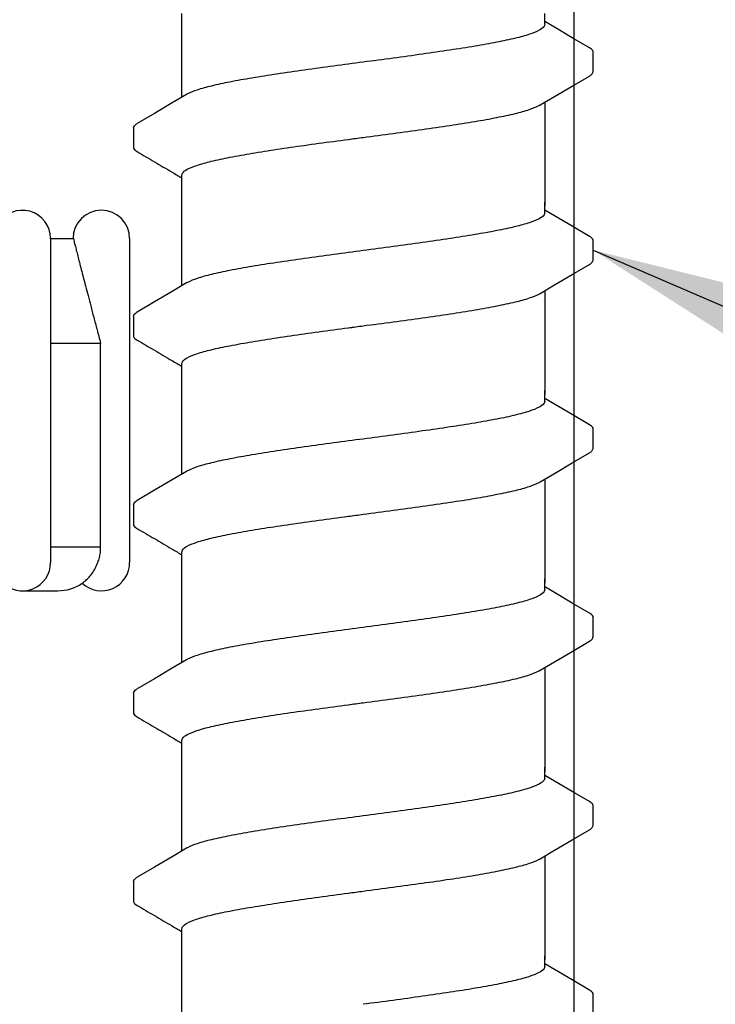
# Model space of a CAD drawing. Extents: x -2 to 114, y -7 to 28.
# Drawn here: x 19 to 20, y 21 to 22 of the extents above; entities that cross this region are included whole.
import ezdxf

# ---------------------------------------------------------------- set-up
doc = ezdxf.new("R2010")
doc.units = 0
doc.header["$MEASUREMENT"] = 0
for name, color, linetype in [('HI-DETL-FINE', 249, 'Continuous'), ('HI-DIMS', 1, 'Continuous'), ('HI-PROD-FINE', 249, 'Continuous'), ('HI-PROD-OTLN', 3, 'Continuous'), ('HI-TEXT-STND', 2, 'Continuous')]:
    doc.layers.add(name, color=color, linetype=linetype)
doc.layers.add('REF', color=5, linetype='Continuous', plot=False)
doc.styles.add('HUNTER', font='ARIALN_0.TTF')
doc.dimstyles.new('HUNTER', dxfattribs={"dimtxt": 0.125, "dimasz": 0.1, "dimexe": 0.05, "dimexo": 0.05, "dimgap": 0.09, "dimtad": 0, "dimtoh": 1, "dimdec": 3, "dimzin": 3, "dimdsep": 46, "dimlunit": 4, "dimtxsty": 'HUNTER', "dimblk": 'ARCHTICK', "dimcen": 0.1, "dimclrd": 249, "dimclre": 249, "dimclrt": 1, "dimadec": 4, "dimazin": 2, "dimtfac": 1, "dimtdec": 3, "dimtofl": 0, "dimtmove": 2, "dimatfit": 0, "dimfxl": 1, "dimfrac": 2, "dimtolj": 1, "dimtzin": 0, "dimarcsym": 0})
doc.dimstyles.new('HUNTER-METRIC', dxfattribs={"dimtxt": 0.125, "dimasz": 0.1, "dimexe": 0.05, "dimexo": 0.05, "dimgap": 0.09, "dimtad": 0, "dimtoh": 1, "dimdec": 3, "dimzin": 3, "dimdsep": 46, "dimlunit": 4, "dimtxsty": 'HUNTER', "dimblk": 'ARCHTICK', "dimcen": 0.1, "dimclrd": 249, "dimclre": 249, "dimclrt": 1, "dimadec": 4, "dimazin": 2, "dimtfac": 1, "dimtdec": 3, "dimtofl": 0, "dimtmove": 2, "dimatfit": 0, "dimfxl": 1, "dimfrac": 2, "dimtolj": 1, "dimtzin": 0, "dimarcsym": 0})

# ---------------------------------------------------------------- blocks, each defined once
blk = doc.blocks.new('_ARCHTICK')
at = {"const_width": 0.15}
blk.add_lwpolyline([(-0.5, -0.5), (0.5, 0.5)], dxfattribs=at)
blk = doc.blocks.new('*D5')
at = {"layer": 'Defpoints', "color": 0, "transparency": 16777216}
for p in [(19.2348, 27.5087), (25.4173, 27.5087), (24.9742, 13.9459)]:
    blk.add_point(p, dxfattribs=at)
at = {"layer": 'HI-DIMS', "color": 249, "lineweight": -2, "transparency": 16777216}
for p, q in [((19.4348, 27.5087), (25.6173, 27.5087)), ((25.4173, 27.5087), (25.4173, 24.4555)), ((25.4173, 13.9459), (25.4173, 17.7035)), ((25.1742, 13.9459), (25.6173, 13.9459))]:
    blk.add_line(p, q, dxfattribs=at)
at = {"layer": 'HI-DIMS', "color": 249, "lineweight": -2, "transparency": 16777216, "xscale": 0.4, "yscale": 0.4, "zscale": 0.4}
for p, rotation in [((25.4173, 27.5087), 90), ((25.4173, 13.9459), 270)]:
    blk.add_blockref('_ARCHTICK', p, dxfattribs=dict(at, rotation=rotation))
at = {"layer": 'HI-DIMS', "color": 1, "transparency": 16777216, "insert": (25.4173, 21.0795), "char_height": 0.5, "width": 6.667982, "attachment_point": 5, "rotation": 90, "style": 'HUNTER'}
blk.add_mtext('\\A1;REFER TO PLAN\\PMIN. 12" [30CM] U.N.O.', dxfattribs=at)

msp = doc.modelspace()

# ---------------------------------------------------------------- linework, layer by layer
at = {"layer": 'HI-DETL-FINE'}
for p, q in [((20.159, 21.9007), (20.1457, 21.9085)), ((20.2124, 21.8396), (20.2124, 21.867)), ((19.579, 21.7621), (19.579, 21.735)), ((20.159, 21.6411), (20.1457, 21.649)), ((20.2124, 21.5801), (20.2124, 21.6075)), ((19.579, 21.5026), (19.579, 21.4755)), ((20.159, 21.3816), (20.1457, 21.3895)), ((20.2124, 21.3206), (20.2124, 21.348)), ((19.579, 21.2431), (19.579, 21.216)), ((20.159, 21.1221), (20.1457, 21.13)), ((20.2124, 21.0611), (20.2124, 21.0884)), ((19.579, 20.9836), (19.579, 20.9565)), ((20.159, 20.8626), (20.1457, 20.8705)), ((20.2124, 20.8016), (20.2124, 20.8289)), ((19.579, 20.7241), (19.579, 20.697)), ((20.159, 20.6031), (20.1457, 20.611)), ((20.2124, 20.5421), (20.2124, 20.5694))]:
    msp.add_line(p, q, dxfattribs=at)
for points in [[(19.6457, 21.8044), (19.6457, 21.9196)], [(20.1457, 21.9048), (20.1457, 21.9196)], [(20.2073, 21.8723), (20.1834, 21.8863), (20.159, 21.9007)], [(20.1394, 21.7937), (20.1593, 21.8054), (20.1837, 21.8198), (20.2074, 21.8336)], [(19.6521, 21.8081), (19.6324, 21.7965), (19.608, 21.7821), (19.5841, 21.7681)], [(20.1457, 21.7974), (20.1457, 21.6543)], [(19.6457, 21.6543), (19.6457, 21.6969)], [(19.6457, 21.5449), (19.6457, 21.6601)], [(20.1457, 21.6453), (20.1457, 21.6601)], [(20.2073, 21.6128), (20.1834, 21.6268), (20.159, 21.6411)], [(20.1394, 21.5342), (20.1593, 21.5459), (20.1837, 21.5603), (20.2074, 21.5741)], [(19.6521, 21.5486), (19.6324, 21.537), (19.608, 21.5226), (19.5841, 21.5086)], [(20.1457, 21.5379), (20.1457, 21.3948)], [(19.6457, 21.3948), (19.6457, 21.4374)], [(19.6457, 21.2854), (19.6457, 21.4006)], [(20.1457, 21.3858), (20.1457, 21.4006)], [(20.2073, 21.3533), (20.1834, 21.3673), (20.159, 21.3816)], [(20.1394, 21.2747), (20.1593, 21.2864), (20.1837, 21.3008), (20.2074, 21.3146)], [(19.6521, 21.2891), (19.6324, 21.2775), (19.608, 21.2631), (19.5841, 21.2491)], [(20.1457, 21.2784), (20.1457, 21.1353)], [(19.6457, 21.1353), (19.6457, 21.1779)], [(19.6457, 21.0259), (19.6457, 21.1411)], [(20.1457, 21.1263), (20.1457, 21.1411)], [(20.2073, 21.0938), (20.1834, 21.1078), (20.159, 21.1221)], [(20.1394, 21.0152), (20.1593, 21.0269), (20.1837, 21.0413), (20.2074, 21.0551)], [(19.6521, 21.0296), (19.6324, 21.018), (19.608, 21.0036), (19.5841, 20.9896)], [(20.1457, 21.0189), (20.1457, 20.8758)], [(19.6457, 20.8758), (19.6457, 20.9184)], [(19.6457, 20.7664), (19.6457, 20.8816)], [(20.1457, 20.8668), (20.1457, 20.8816)], [(20.2073, 20.8343), (20.1834, 20.8483), (20.159, 20.8626)], [(20.1394, 20.7557), (20.1593, 20.7674), (20.1837, 20.7818), (20.2074, 20.7956)], [(19.6521, 20.7701), (19.6324, 20.7585), (19.608, 20.7441), (19.5841, 20.7301)], [(20.1457, 20.7594), (20.1457, 20.6163)], [(19.6457, 20.6163), (19.6457, 20.6589)], [(19.6457, 20.5069), (19.6457, 20.6221)], [(20.1457, 20.6073), (20.1457, 20.6221)], [(20.2073, 20.5748), (20.1834, 20.5888), (20.159, 20.6031)]]:
    msp.add_lwpolyline(points, dxfattribs=at)
for points, knots in [([(20.1457, 21.9048), (20.1457, 21.9038), (20.1442, 21.9), (20.1364, 21.8954), (20.1231, 21.8902), (20.1035, 21.885), (20.0784, 21.8797), (20.0484, 21.8744), (20.0141, 21.869), (19.9765, 21.8636), (19.9366, 21.8581), (19.9094, 21.8545), (19.8957, 21.8527)], [0, 0, 0, 0, 0.0028648, 0.0116454, 0.0259756, 0.0461838, 0.0721254, 0.1028876, 0.1376402, 0.1761334, 0.2169553, 0.2584221, 0.2584221, 0.2584221, 0.2584221]), ([(20.2124, 21.8668), (20.2124, 21.867), (20.2121, 21.8696), (20.2093, 21.8713), (20.2073, 21.8723)], [0.191895568, 0.191895568, 0.191895568, 0.191895568, 0.192146199, 0.194166381, 0.194166381, 0.194166381, 0.194166381]), ([(19.8957, 21.8527), (19.8821, 21.8509), (19.855, 21.8473), (19.8153, 21.8419), (19.7778, 21.8365), (19.7435, 21.8311), (19.7134, 21.8258), (19.6882, 21.8204), (19.6685, 21.8153), (19.6573, 21.8107), (19.6525, 21.8084), (19.652, 21.8082)], [0, 0, 0, 0, 0.0412203, 0.0818536, 0.1202702, 0.1550438, 0.1859131, 0.212032, 0.232417, 0.2467545, 0.2483162, 0.2483162, 0.2483162, 0.2483162]), ([(20.2074, 21.8336), (20.2084, 21.8343), (20.2106, 21.8358), (20.2122, 21.8382), (20.2124, 21.8396)], [0, 0, 0, 0, 0.003709197, 0.008030417, 0.008030417, 0.008030417, 0.008030417]), ([(19.8957, 21.7491), (19.9094, 21.7509), (19.9366, 21.7545), (19.9765, 21.7599), (20.0141, 21.7654), (20.0484, 21.7707), (20.0784, 21.7761), (20.1035, 21.7814), (20.123, 21.7865), (20.1342, 21.7911), (20.139, 21.7934), (20.1394, 21.7936)], [0, 0, 0, 0, 0.0414668, 0.0822887, 0.1207819, 0.1555346, 0.1862967, 0.2122383, 0.2324465, 0.2467767, 0.2483162, 0.2483162, 0.2483162, 0.2483162]), ([(19.5791, 21.7621), (19.5792, 21.7642), (19.5815, 21.7663), (19.5836, 21.7679), (19.5841, 21.7682)], [0, 0, 0, 0, 0.006212331, 0.007912697, 0.007912697, 0.007912697, 0.007912697]), ([(19.6457, 21.6969), (19.6457, 21.6979), (19.6471, 21.7017), (19.6549, 21.7064), (19.6682, 21.7115), (19.688, 21.7168), (19.7134, 21.7221), (19.7436, 21.7275), (19.7778, 21.7329), (19.8152, 21.7383), (19.8549, 21.7437), (19.882, 21.7473), (19.8957, 21.7491)], [0, 0, 0, 0, 0.0028473, 0.0114934, 0.0258033, 0.0463068, 0.0725906, 0.1036217, 0.1383195, 0.1764436, 0.2170399, 0.2584844, 0.2584844, 0.2584844, 0.2584844]), ([(19.579, 21.735), (19.579, 21.7348), (19.5793, 21.7322), (19.5821, 21.7305), (19.5841, 21.7295), (19.5921, 21.7248), (19.6, 21.7201), (19.608, 21.7155), (19.6161, 21.7107), (19.6242, 21.7059), (19.6324, 21.7011), (19.6368, 21.6985), (19.6413, 21.6958), (19.6457, 21.6932)], [0.191889, 0.191889, 0.191889, 0.191889, 0.192146, 0.194166, 0.194166, 0.194166, 1.194166, 1.194166, 1.194166, 2.194166, 2.194166, 2.194166, 2.741554, 2.741554, 2.741554, 2.741554]), ([(20.1457, 21.6453), (20.1457, 21.6443), (20.1442, 21.6405), (20.1364, 21.6359), (20.1231, 21.6307), (20.1035, 21.6255), (20.0784, 21.6202), (20.0484, 21.6149), (20.0141, 21.6095), (19.9765, 21.6041), (19.9366, 21.5986), (19.9094, 21.595), (19.8957, 21.5932)], [0, 0, 0, 0, 0.0028648, 0.0116454, 0.0259756, 0.0461838, 0.0721254, 0.1028876, 0.1376402, 0.1761334, 0.2169553, 0.2584221, 0.2584221, 0.2584221, 0.2584221]), ([(20.2124, 21.6073), (20.2124, 21.6075), (20.2121, 21.6101), (20.2093, 21.6118), (20.2073, 21.6128)], [0.191895568, 0.191895568, 0.191895568, 0.191895568, 0.192146199, 0.194166381, 0.194166381, 0.194166381, 0.194166381]), ([(19.8957, 21.5932), (19.8821, 21.5914), (19.855, 21.5878), (19.8153, 21.5824), (19.7778, 21.577), (19.7435, 21.5716), (19.7134, 21.5663), (19.6882, 21.5609), (19.6685, 21.5558), (19.6573, 21.5512), (19.6525, 21.5489), (19.652, 21.5487)], [0, 0, 0, 0, 0.0412203, 0.0818536, 0.1202702, 0.1550438, 0.1859131, 0.212032, 0.232417, 0.2467545, 0.2483162, 0.2483162, 0.2483162, 0.2483162]), ([(20.2074, 21.5741), (20.2084, 21.5748), (20.2106, 21.5763), (20.2122, 21.5787), (20.2124, 21.5801)], [0, 0, 0, 0, 0.003709197, 0.008030417, 0.008030417, 0.008030417, 0.008030417]), ([(19.8957, 21.4896), (19.9094, 21.4914), (19.9366, 21.495), (19.9765, 21.5004), (20.0141, 21.5058), (20.0484, 21.5112), (20.0784, 21.5166), (20.1035, 21.5219), (20.123, 21.527), (20.1342, 21.5316), (20.139, 21.5338), (20.1394, 21.5341)], [0, 0, 0, 0, 0.0414668, 0.0822887, 0.1207819, 0.1555346, 0.1862967, 0.2122383, 0.2324465, 0.2467767, 0.2483162, 0.2483162, 0.2483162, 0.2483162]), ([(19.5791, 21.5026), (19.5792, 21.5047), (19.5815, 21.5068), (19.5836, 21.5084), (19.5841, 21.5087)], [0, 0, 0, 0, 0.006212331, 0.007912697, 0.007912697, 0.007912697, 0.007912697]), ([(19.6457, 21.4374), (19.6457, 21.4384), (19.6471, 21.4422), (19.6549, 21.4469), (19.6682, 21.452), (19.688, 21.4573), (19.7134, 21.4626), (19.7436, 21.468), (19.7778, 21.4734), (19.8152, 21.4787), (19.8549, 21.4842), (19.882, 21.4878), (19.8957, 21.4896)], [0, 0, 0, 0, 0.0028473, 0.0114934, 0.0258033, 0.0463068, 0.0725906, 0.1036217, 0.1383195, 0.1764436, 0.2170399, 0.2584844, 0.2584844, 0.2584844, 0.2584844]), ([(19.579, 21.4755), (19.579, 21.4753), (19.5793, 21.4727), (19.5821, 21.471), (19.5841, 21.47), (19.5921, 21.4653), (19.6, 21.4606), (19.608, 21.456), (19.6161, 21.4512), (19.6242, 21.4464), (19.6324, 21.4416), (19.6368, 21.439), (19.6413, 21.4363), (19.6457, 21.4337)], [0.191889, 0.191889, 0.191889, 0.191889, 0.192146, 0.194166, 0.194166, 0.194166, 1.194166, 1.194166, 1.194166, 2.194166, 2.194166, 2.194166, 2.741554, 2.741554, 2.741554, 2.741554]), ([(20.1457, 21.3858), (20.1457, 21.3848), (20.1442, 21.381), (20.1364, 21.3764), (20.1231, 21.3712), (20.1035, 21.366), (20.0784, 21.3607), (20.0484, 21.3554), (20.0141, 21.35), (19.9765, 21.3446), (19.9366, 21.3391), (19.9094, 21.3355), (19.8957, 21.3337)], [0, 0, 0, 0, 0.0028648, 0.0116454, 0.0259756, 0.0461838, 0.0721254, 0.1028876, 0.1376402, 0.1761334, 0.2169553, 0.2584221, 0.2584221, 0.2584221, 0.2584221]), ([(20.2124, 21.3478), (20.2124, 21.348), (20.2121, 21.3506), (20.2093, 21.3523), (20.2073, 21.3533)], [0.191895568, 0.191895568, 0.191895568, 0.191895568, 0.192146199, 0.194166381, 0.194166381, 0.194166381, 0.194166381]), ([(19.8957, 21.3337), (19.8821, 21.3319), (19.855, 21.3283), (19.8153, 21.3229), (19.7778, 21.3175), (19.7435, 21.3121), (19.7134, 21.3068), (19.6882, 21.3014), (19.6685, 21.2963), (19.6573, 21.2917), (19.6525, 21.2894), (19.652, 21.2892)], [0, 0, 0, 0, 0.0412203, 0.0818536, 0.1202702, 0.1550438, 0.1859131, 0.212032, 0.232417, 0.2467545, 0.2483162, 0.2483162, 0.2483162, 0.2483162]), ([(20.2074, 21.3146), (20.2084, 21.3153), (20.2106, 21.3168), (20.2122, 21.3192), (20.2124, 21.3206)], [0, 0, 0, 0, 0.003709197, 0.008030417, 0.008030417, 0.008030417, 0.008030417]), ([(19.8957, 21.2301), (19.9094, 21.2319), (19.9366, 21.2355), (19.9765, 21.2409), (20.0141, 21.2463), (20.0484, 21.2517), (20.0784, 21.2571), (20.1035, 21.2624), (20.123, 21.2675), (20.1342, 21.272), (20.139, 21.2743), (20.1394, 21.2746)], [0, 0, 0, 0, 0.0414668, 0.0822887, 0.1207819, 0.1555346, 0.1862967, 0.2122383, 0.2324465, 0.2467767, 0.2483162, 0.2483162, 0.2483162, 0.2483162]), ([(19.5791, 21.2431), (19.5792, 21.2452), (19.5815, 21.2473), (19.5836, 21.2489), (19.5841, 21.2492)], [0, 0, 0, 0, 0.006212331, 0.007912697, 0.007912697, 0.007912697, 0.007912697]), ([(19.6457, 21.1779), (19.6457, 21.1789), (19.6471, 21.1827), (19.6549, 21.1874), (19.6682, 21.1925), (19.688, 21.1978), (19.7134, 21.2031), (19.7436, 21.2085), (19.7778, 21.2139), (19.8152, 21.2192), (19.8549, 21.2247), (19.882, 21.2282), (19.8957, 21.2301)], [0, 0, 0, 0, 0.0028473, 0.0114934, 0.0258033, 0.0463068, 0.0725906, 0.1036217, 0.1383195, 0.1764436, 0.2170399, 0.2584844, 0.2584844, 0.2584844, 0.2584844]), ([(19.579, 21.216), (19.579, 21.2157), (19.5793, 21.2132), (19.5821, 21.2115), (19.5841, 21.2105), (19.5921, 21.2058), (19.6, 21.2011), (19.608, 21.1965), (19.6161, 21.1917), (19.6242, 21.1869), (19.6324, 21.1821), (19.6368, 21.1795), (19.6413, 21.1768), (19.6457, 21.1742)], [0.191889, 0.191889, 0.191889, 0.191889, 0.192146, 0.194166, 0.194166, 0.194166, 1.194166, 1.194166, 1.194166, 2.194166, 2.194166, 2.194166, 2.741554, 2.741554, 2.741554, 2.741554]), ([(20.1457, 21.1263), (20.1457, 21.1253), (20.1442, 21.1215), (20.1364, 21.1168), (20.1231, 21.1117), (20.1035, 21.1065), (20.0784, 21.1012), (20.0484, 21.0959), (20.0141, 21.0905), (19.9765, 21.0851), (19.9366, 21.0796), (19.9094, 21.076), (19.8957, 21.0742)], [0, 0, 0, 0, 0.0028648, 0.0116454, 0.0259756, 0.0461838, 0.0721254, 0.1028876, 0.1376402, 0.1761334, 0.2169553, 0.2584221, 0.2584221, 0.2584221, 0.2584221]), ([(20.2124, 21.0883), (20.2124, 21.0885), (20.2121, 21.0911), (20.2093, 21.0928), (20.2073, 21.0938)], [0.191895568, 0.191895568, 0.191895568, 0.191895568, 0.192146199, 0.194166381, 0.194166381, 0.194166381, 0.194166381]), ([(19.8957, 21.0742), (19.8821, 21.0724), (19.855, 21.0688), (19.8153, 21.0634), (19.7778, 21.058), (19.7435, 21.0526), (19.7134, 21.0473), (19.6882, 21.0419), (19.6685, 21.0368), (19.6573, 21.0322), (19.6525, 21.0299), (19.652, 21.0297)], [0, 0, 0, 0, 0.0412203, 0.0818536, 0.1202702, 0.1550438, 0.1859131, 0.212032, 0.232417, 0.2467545, 0.2483162, 0.2483162, 0.2483162, 0.2483162]), ([(20.2074, 21.0551), (20.2084, 21.0557), (20.2106, 21.0572), (20.2122, 21.0597), (20.2124, 21.0611)], [0, 0, 0, 0, 0.003709197, 0.008030417, 0.008030417, 0.008030417, 0.008030417]), ([(19.8957, 20.9706), (19.9094, 20.9724), (19.9366, 20.976), (19.9765, 20.9814), (20.0141, 20.9868), (20.0484, 20.9922), (20.0784, 20.9976), (20.1035, 21.0029), (20.123, 21.008), (20.1342, 21.0125), (20.139, 21.0148), (20.1394, 21.0151)], [0, 0, 0, 0, 0.0414668, 0.0822887, 0.1207819, 0.1555346, 0.1862967, 0.2122383, 0.2324465, 0.2467767, 0.2483162, 0.2483162, 0.2483162, 0.2483162]), ([(19.5791, 20.9836), (19.5792, 20.9857), (19.5815, 20.9878), (19.5836, 20.9894), (19.5841, 20.9897)], [0, 0, 0, 0, 0.006212331, 0.007912697, 0.007912697, 0.007912697, 0.007912697]), ([(19.6457, 20.9184), (19.6457, 20.9194), (19.6471, 20.9232), (19.6549, 20.9279), (19.6682, 20.933), (19.688, 20.9383), (19.7134, 20.9436), (19.7436, 20.949), (19.7778, 20.9544), (19.8152, 20.9597), (19.8549, 20.9651), (19.882, 20.9687), (19.8957, 20.9706)], [0, 0, 0, 0, 0.0028473, 0.0114934, 0.0258033, 0.0463068, 0.0725906, 0.1036217, 0.1383195, 0.1764436, 0.2170399, 0.2584844, 0.2584844, 0.2584844, 0.2584844]), ([(19.579, 20.9565), (19.579, 20.9562), (19.5793, 20.9537), (19.5821, 20.952), (19.5841, 20.951), (19.5921, 20.9463), (19.6, 20.9416), (19.608, 20.937), (19.6161, 20.9322), (19.6242, 20.9274), (19.6324, 20.9226), (19.6368, 20.92), (19.6413, 20.9173), (19.6457, 20.9147)], [0.191889, 0.191889, 0.191889, 0.191889, 0.192146, 0.194166, 0.194166, 0.194166, 1.194166, 1.194166, 1.194166, 2.194166, 2.194166, 2.194166, 2.741554, 2.741554, 2.741554, 2.741554]), ([(20.1457, 20.8668), (20.1457, 20.8658), (20.1442, 20.862), (20.1364, 20.8573), (20.1231, 20.8522), (20.1035, 20.847), (20.0784, 20.8417), (20.0484, 20.8364), (20.0141, 20.831), (19.9765, 20.8256), (19.9366, 20.8201), (19.9094, 20.8165), (19.8957, 20.8147)], [0, 0, 0, 0, 0.0028648, 0.0116454, 0.0259756, 0.0461838, 0.0721254, 0.1028876, 0.1376402, 0.1761334, 0.2169553, 0.2584221, 0.2584221, 0.2584221, 0.2584221]), ([(20.2124, 20.8288), (20.2124, 20.829), (20.2121, 20.8316), (20.2093, 20.8333), (20.2073, 20.8343)], [0.191895568, 0.191895568, 0.191895568, 0.191895568, 0.192146199, 0.194166381, 0.194166381, 0.194166381, 0.194166381]), ([(19.8957, 20.8147), (19.8821, 20.8129), (19.855, 20.8093), (19.8153, 20.8039), (19.7778, 20.7985), (19.7435, 20.7931), (19.7134, 20.7878), (19.6882, 20.7824), (19.6685, 20.7773), (19.6573, 20.7727), (19.6525, 20.7704), (19.652, 20.7702)], [0, 0, 0, 0, 0.0412203, 0.0818536, 0.1202702, 0.1550438, 0.1859131, 0.212032, 0.232417, 0.2467545, 0.2483162, 0.2483162, 0.2483162, 0.2483162]), ([(20.2074, 20.7956), (20.2084, 20.7962), (20.2106, 20.7977), (20.2122, 20.8002), (20.2124, 20.8016)], [0, 0, 0, 0, 0.003709197, 0.008030417, 0.008030417, 0.008030417, 0.008030417]), ([(19.8957, 20.7111), (19.9094, 20.7129), (19.9366, 20.7165), (19.9765, 20.7219), (20.0141, 20.7273), (20.0484, 20.7327), (20.0784, 20.7381), (20.1035, 20.7434), (20.123, 20.7485), (20.1342, 20.753), (20.139, 20.7553), (20.1394, 20.7556)], [0, 0, 0, 0, 0.0414668, 0.0822887, 0.1207819, 0.1555346, 0.1862967, 0.2122383, 0.2324465, 0.2467767, 0.2483162, 0.2483162, 0.2483162, 0.2483162]), ([(19.5791, 20.7241), (19.5792, 20.7262), (19.5815, 20.7283), (19.5836, 20.7299), (19.5841, 20.7302)], [0, 0, 0, 0, 0.006212331, 0.007912697, 0.007912697, 0.007912697, 0.007912697]), ([(19.6457, 20.6589), (19.6457, 20.6599), (19.6471, 20.6637), (19.6549, 20.6683), (19.6682, 20.6735), (19.688, 20.6788), (19.7134, 20.6841), (19.7436, 20.6895), (19.7778, 20.6948), (19.8152, 20.7002), (19.8549, 20.7056), (19.882, 20.7092), (19.8957, 20.7111)], [0, 0, 0, 0, 0.0028473, 0.0114934, 0.0258033, 0.0463068, 0.0725906, 0.1036217, 0.1383195, 0.1764436, 0.2170399, 0.2584844, 0.2584844, 0.2584844, 0.2584844]), ([(19.579, 20.697), (19.579, 20.6967), (19.5793, 20.6942), (19.5821, 20.6925), (19.5841, 20.6915), (19.5921, 20.6868), (19.6, 20.6821), (19.608, 20.6774), (19.6161, 20.6727), (19.6242, 20.6679), (19.6324, 20.6631), (19.6368, 20.6604), (19.6413, 20.6578), (19.6457, 20.6552)], [0.191889, 0.191889, 0.191889, 0.191889, 0.192146, 0.194166, 0.194166, 0.194166, 1.194166, 1.194166, 1.194166, 2.194166, 2.194166, 2.194166, 2.741554, 2.741554, 2.741554, 2.741554]), ([(20.1457, 20.6073), (20.1457, 20.6063), (20.1442, 20.6025), (20.1364, 20.5978), (20.1231, 20.5927), (20.1035, 20.5875), (20.0784, 20.5822), (20.0484, 20.5769), (20.0141, 20.5715), (19.9765, 20.5661), (19.9366, 20.5606), (19.9094, 20.557), (19.8957, 20.5552)], [0, 0, 0, 0, 0.0028648, 0.0116454, 0.0259756, 0.0461838, 0.0721254, 0.1028876, 0.1376402, 0.1761334, 0.2169553, 0.2584221, 0.2584221, 0.2584221, 0.2584221]), ([(20.2124, 20.5692), (20.2124, 20.5695), (20.2121, 20.5721), (20.2093, 20.5737), (20.2073, 20.5748)], [0.191895568, 0.191895568, 0.191895568, 0.191895568, 0.192146199, 0.194166381, 0.194166381, 0.194166381, 0.194166381])]:
    msp.add_open_spline(points, degree=3, knots=knots, dxfattribs=at)
for points in [[(19.875, 21.7463), (19.8819, 21.7472), (19.8888, 21.7482), (19.8957, 21.7491)], [(19.875, 21.4868), (19.8819, 21.4877), (19.8888, 21.4887), (19.8957, 21.4896)], [(19.875, 21.2273), (19.8819, 21.2282), (19.8888, 21.2291), (19.8957, 21.2301)], [(19.875, 20.9678), (19.8819, 20.9687), (19.8888, 20.9696), (19.8957, 20.9706)], [(19.875, 20.7083), (19.8819, 20.7092), (19.8888, 20.7101), (19.8957, 20.7111)]]:
    msp.add_open_spline(points, degree=3, dxfattribs=at)
at = {"layer": 'HI-PROD-FINE'}
for p, q in [((19.4649, 21.6097), (19.4649, 21.1637)), ((19.4649, 21.4657), (19.5338, 21.4657)), ((19.5338, 21.1847), (19.5338, 21.4657)), ((19.5338, 21.1847), (19.4649, 21.1847))]:
    msp.add_line(p, q, dxfattribs=at)
msp.add_arc((19.4259, 21.1637), 0.039, 223.5865, 0, dxfattribs=at)
for points, knots in [([(19.4962, 21.6097), (19.4965, 21.6084), (19.4973, 21.6053), (19.4987, 21.5999), (19.5004, 21.5932), (19.5024, 21.5854), (19.5046, 21.5766), (19.5072, 21.5669), (19.51, 21.556), (19.5131, 21.5441), (19.5165, 21.5309), (19.5203, 21.5166), (19.5244, 21.5009), (19.529, 21.4838), (19.5322, 21.4719), (19.5338, 21.4657)], [0, 0, 0, 0, 0.0039903, 0.0096227, 0.0167058, 0.0247932, 0.0336952, 0.0439756, 0.0550137, 0.0673198, 0.0810121, 0.0956928, 0.1118956, 0.1296029, 0.1488462, 0.1488462, 0.1488462, 0.1488462]), ([(19.53, 21.1637), (19.5308, 21.1659), (19.5323, 21.1704), (19.5336, 21.1775), (19.5337, 21.1823), (19.5338, 21.1847)], [0, 0, 0, 0, 0.00703194, 0.01419485, 0.02143918, 0.02143918, 0.02143918, 0.02143918]), ([(19.5084, 21.135), (19.5087, 21.1352), (19.51, 21.1362), (19.5129, 21.1385), (19.5171, 21.1424), (19.5219, 21.1482), (19.5266, 21.1554), (19.5289, 21.1609), (19.53, 21.1637)], [0, 0, 0, 0, 0.0012435, 0.00496037, 0.01085644, 0.01854423, 0.02751108, 0.03647967, 0.03647967, 0.03647967, 0.03647967])]:
    msp.add_open_spline(points, degree=3, knots=knots, dxfattribs=at)
at = {"layer": 'HI-PROD-OTLN'}
for p, q in [((19.4649, 21.6097), (19.4962, 21.6097)), ((19.5738, 21.6097), (19.5738, 21.1637))]:
    msp.add_line(p, q, dxfattribs=at)
msp.add_lwpolyline([(19.4223, 21.1247), (19.4748, 21.1247)], dxfattribs=at)
for centre, radius, start, end in [((19.4259, 21.6097), 0.039, 0, 149.383), ((19.5348, 21.6097), 0.039, 0, 180), ((19.5348, 21.1637), 0.039, 227.4007, 0), ((19.4748, 21.1847), 0.06, 270, 304.0583)]:
    msp.add_arc(centre, radius, start, end, dxfattribs=at)
at = {"layer": 'REF'}
msp.add_lwpolyline([(20.1857, 22.6239), (20.1857, 6.1324)], dxfattribs=at)

# ---------------------------------------------------------------- dimensions: what is measured, and where the dimension line sits
at = {"layer": 'HI-DIMS'}
dim = msp.add_linear_dim(base=(25.4173, 27.5087), p1=(24.9742, 13.9459), p2=(19.2348, 27.5087), angle=90, text='REFER TO PLAN\\PMIN. 12" [30CM] U.N.O.', dimstyle='HUNTER-METRIC', override={"dimscale": 4}, dxfattribs=at)
dim.commit()
dim.dimension.update_dxf_attribs({"geometry": '*D5', "text_midpoint": (25.4173, 21.0795), "dimtype": 160})

# ---------------------------------------------------------------- leaders
at = {"layer": 'HI-TEXT-STND'}
msp.add_leader([(20.2124, 21.5938), (21.7785, 20.9201), (22.7097, 20.9201)], dimstyle='HUNTER', override={"dimasz": 0.5, "dimgap": 0.095, "dimclrd": 256}, dxfattribs=at)

doc.saveas('drawing.dxf')
